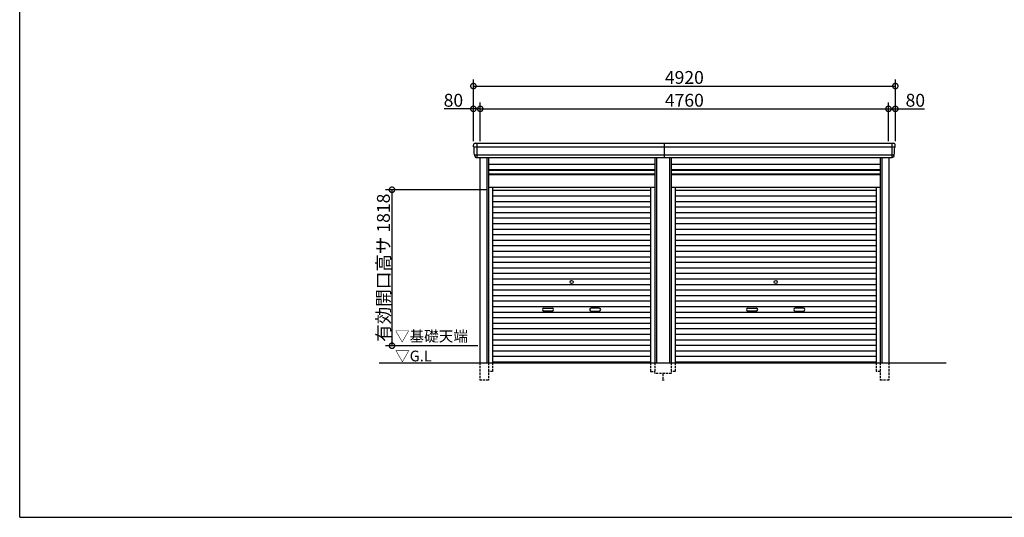
# Model space of a CAD drawing. Extents: x 225 to 20334, y 7 to 14162.
# Drawn here: x 225 to 11706, y 280 to 6080 of the extents above; entities that cross this region are included whole.
import ezdxf

# ---------------------------------------------------------------- set-up
doc = ezdxf.new("R2010")
doc.units = 0
doc.header["$LTSCALE"] = 20
doc.header["$PDMODE"] = 3
doc.header["$PDSIZE"] = 2
doc.linetypes.add('HIDDEN', pattern=[0.375, 0.25, -0.125])
doc.layers.get('0').update_dxf_attribs({"linetype": 'CONTINUOUS'})
doc.layers.get('DEFPOINTS').update_dxf_attribs({"linetype": 'CONTINUOUS'})
for name, color, linetype in [('仕様書枠', 230, 'CONTINUOUS'), ('寸法', 4, 'CONTINUOUS'), ('破線', 2, 'HIDDEN'), ('細線', 5, 'CONTINUOUS'), ('部品1', 7, 'CONTINUOUS'), ('Ｇ．Ｌ', 30, 'CONTINUOUS')]:
    doc.layers.add(name, color=color, linetype=linetype)
doc.styles.add('STYLE1', font='isocp.shx', dxfattribs={"bigfont": 'bigfont.shx'})
doc.styles.add('STYLE2', font='MS PGothic.ttf')
doc.dimstyles.new('INABA_S50G', dxfattribs={"dimtxt": 150, "dimasz": 125, "dimexe": 75, "dimexo": 25, "dimgap": 25, "dimtad": 3, "dimdec": 1, "dimdsep": 46, "dimtxsty": 'STYLE1', "dimblk1": 'DOTSMALL', "dimblk2": 'DOTSMALL', "dimsah": 1, "dimcen": 0, "dimclrt": 7, "dimadec": 0, "dimazin": 0, "dimtfac": 1, "dimtdec": 4, "dimtix": 1, "dimtmove": 0, "dimatfit": 3, "dimldrblk": 'DOTSMALL', "dimfxl": 1, "dimtolj": 1, "dimtzin": 0, "dimarcsym": 0})

# ---------------------------------------------------------------- blocks, each defined once
blk = doc.blocks.new('_DOTSMALL')
at = {"color": 0, "linetype": 'ByBlock', "ltscale": 50, "const_width": 0.5}
blk.add_lwpolyline([(-0.0625, 0, 1), (0.0625, 0, 1)], format="xyb", close=True, dxfattribs=at)
blk = doc.blocks.new('*D52')
at = {"layer": 'DEFPOINTS', "color": 0, "ltscale": 50}
for p in [(5595, 5041), (5515, 4640), (5595, 4640)]:
    blk.add_point(p, dxfattribs=at)
at = {"layer": '寸法', "color": 0, "lineweight": -2, "ltscale": 50}
for p, q in [((5515, 4665), (5515, 5116)), ((5595, 4665), (5595, 5116)), ((5515, 5041), (5175, 5041)), ((5595, 5041), (5515, 5041))]:
    blk.add_line(p, q, dxfattribs=at)
at = {"layer": '寸法', "color": 0, "lineweight": -2, "ltscale": 50, "xscale": 125, "yscale": 125, "zscale": 125, "rotation": 180}
blk.add_blockref('_DOTSMALL', (5515, 5041), dxfattribs=at)
at = {"layer": '寸法', "color": 0, "lineweight": -2, "ltscale": 50, "xscale": 125, "yscale": 125, "zscale": 125}
blk.add_blockref('_DOTSMALL', (5595, 5041), dxfattribs=at)
at = {"layer": '寸法', "color": 7, "ltscale": 50, "insert": (5282, 5141), "char_height": 150, "attachment_point": 5, "style": 'STYLE1'}
blk.add_mtext('\\A1;80', dxfattribs=at)
blk = doc.blocks.new('*D53')
at = {"layer": 'DEFPOINTS', "color": 0, "ltscale": 50}
for p in [(10355, 5041), (5595, 4640), (10355, 4640)]:
    blk.add_point(p, dxfattribs=at)
at = {"layer": '寸法', "color": 0, "lineweight": -2, "ltscale": 50}
for p, q in [((5595, 4665), (5595, 5116)), ((10355, 4665), (10355, 5116)), ((5595, 5041), (10355, 5041))]:
    blk.add_line(p, q, dxfattribs=at)
at = {"layer": '寸法', "color": 0, "lineweight": -2, "ltscale": 50, "xscale": 125, "yscale": 125, "zscale": 125, "rotation": 180}
blk.add_blockref('_DOTSMALL', (5595, 5041), dxfattribs=at)
at = {"layer": '寸法', "color": 0, "lineweight": -2, "ltscale": 50, "xscale": 125, "yscale": 125, "zscale": 125}
blk.add_blockref('_DOTSMALL', (10355, 5041), dxfattribs=at)
at = {"layer": '寸法', "color": 7, "ltscale": 50, "insert": (7975, 5141), "char_height": 150, "attachment_point": 5, "style": 'STYLE1'}
blk.add_mtext('\\A1;4760', dxfattribs=at)
blk = doc.blocks.new('*D54')
at = {"layer": 'DEFPOINTS', "color": 0, "ltscale": 50}
for p in [(10435, 5041), (10355, 4640), (10435, 4640)]:
    blk.add_point(p, dxfattribs=at)
at = {"layer": '寸法', "color": 0, "lineweight": -2, "ltscale": 50}
for p, q in [((10355, 4665), (10355, 5116)), ((10435, 4665), (10435, 5116)), ((10355, 5041), (10435, 5041)), ((10435, 5041), (10775, 5041))]:
    blk.add_line(p, q, dxfattribs=at)
at = {"layer": '寸法', "color": 0, "lineweight": -2, "ltscale": 50, "xscale": 125, "yscale": 125, "zscale": 125, "rotation": 180}
blk.add_blockref('_DOTSMALL', (10355, 5041), dxfattribs=at)
at = {"layer": '寸法', "color": 0, "lineweight": -2, "ltscale": 50, "xscale": 125, "yscale": 125, "zscale": 125}
blk.add_blockref('_DOTSMALL', (10435, 5041), dxfattribs=at)
at = {"layer": '寸法', "color": 7, "ltscale": 50, "insert": (10668, 5141), "char_height": 150, "attachment_point": 5, "style": 'STYLE1'}
blk.add_mtext('\\A1;80', dxfattribs=at)
blk = doc.blocks.new('*D55')
at = {"layer": 'DEFPOINTS', "color": 0, "ltscale": 50}
for p in [(10435, 5307), (5515, 4640), (10435, 4640)]:
    blk.add_point(p, dxfattribs=at)
at = {"layer": '寸法', "color": 0, "lineweight": -2, "ltscale": 50}
for p, q in [((5515, 4665), (5515, 5382)), ((5515, 5307), (10435, 5307)), ((10435, 4665), (10435, 5382))]:
    blk.add_line(p, q, dxfattribs=at)
at = {"layer": '寸法', "color": 0, "lineweight": -2, "ltscale": 50, "xscale": 125, "yscale": 125, "zscale": 125, "rotation": 180}
blk.add_blockref('_DOTSMALL', (5515, 5307), dxfattribs=at)
at = {"layer": '寸法', "color": 0, "lineweight": -2, "ltscale": 50, "xscale": 125, "yscale": 125, "zscale": 125}
blk.add_blockref('_DOTSMALL', (10435, 5307), dxfattribs=at)
at = {"layer": '寸法', "color": 7, "ltscale": 50, "insert": (7975, 5407), "char_height": 150, "attachment_point": 5, "style": 'STYLE1'}
blk.add_mtext('\\A1;4920', dxfattribs=at)
blk = doc.blocks.new('*D56')
at = {"layer": 'DEFPOINTS', "color": 0, "ltscale": 50}
for p in [(5691, 4098), (4566, 2280), (5591, 2280)]:
    blk.add_point(p, dxfattribs=at)
at = {"layer": '寸法', "color": 0, "lineweight": -2, "ltscale": 50}
for p, q in [((5666, 4098), (4491, 4098)), ((4566, 4098), (4566, 2280)), ((5566, 2280), (4491, 2280))]:
    blk.add_line(p, q, dxfattribs=at)
at = {"layer": '寸法', "color": 0, "lineweight": -2, "ltscale": 50, "xscale": 125, "yscale": 125, "zscale": 125}
for p, rotation in [((4566, 4098), 90), ((4566, 2280), 270)]:
    blk.add_blockref('_DOTSMALL', p, dxfattribs=dict(at, rotation=rotation))
at = {"layer": '寸法', "color": 7, "ltscale": 50, "insert": (4466, 3189), "char_height": 150, "attachment_point": 5, "rotation": 90, "style": 'STYLE1'}
blk.add_mtext('\\A1;有効開口高サ 1818', dxfattribs=at)

msp = doc.modelspace()

# ---------------------------------------------------------------- linework, layer by layer
at = {"layer": '仕様書枠', "ltscale": 50}
for q in [(225, 14162), (20334, 280)]:
    msp.add_line((225, 280), q, dxfattribs=at)
at = {"layer": '破線', "ltscale": 5}
for p, q in [((5590.91, 2080), (5590.91, 1880)), ((5690.91, 2080), (5690.91, 1880)), ((5738.91, 2080), (5738.91, 1980)), ((7581.11, 2080), (7581.11, 1980)), ((7629.11, 2080), (7629.11, 1955)), ((7820.91, 2080), (7820.91, 1955)), ((7868.91, 2080), (7868.91, 1980)), ((10211.11, 2080), (10211.11, 1980)), ((10259.11, 2080), (10259.11, 1880)), ((10359.11, 2080), (10359.11, 1880)), ((5738.91, 1980), (5690.91, 1980)), ((7581.11, 1980), (7629.11, 1980)), ((7820.91, 1955), (7629.11, 1955)), ((7725.01, 1955), (7725.01, 1880)), ((7868.91, 1980), (7820.91, 1980)), ((10259.11, 1980), (10211.11, 1980)), ((5690.91, 1880), (5590.91, 1880)), ((7740.01, 1880), (7710.01, 1880)), ((10359.11, 1880), (10259.11, 1880))]:
    msp.add_line(p, q, dxfattribs=at)
at = {"layer": '細線', "ltscale": 50}
for p, q in [((5518.96, 4597.93), (10431.06, 4597.93)), ((5557.01, 4640), (5557.01, 4473)), ((7745.01, 4473), (7745.01, 4640)), ((10359.01, 4597.93), (10427.17, 4597.93)), ((10393.01, 4640), (10393.01, 4473)), ((5530.46, 4503.51), (10419.56, 4503.51)), ((5670.91, 4473), (5670.91, 2080)), ((7649.11, 4473), (7649.11, 2080)), ((7800.91, 4473), (7800.91, 2080)), ((10279.11, 4473), (10279.11, 2080)), ((7629.11, 4323), (5690.91, 4323)), ((7629.11, 4278), (5690.91, 4278)), ((10259.11, 4323), (7820.91, 4323)), ((10259.11, 4278), (7820.91, 4278)), ((7581.11, 4087.45), (5738.91, 4087.45)), ((7581.11, 4022.95), (5738.91, 4022.95)), ((10211.11, 4087.45), (7868.91, 4087.45)), ((10211.11, 4022.95), (7868.91, 4022.95)), ((7581.11, 3958.45), (5738.91, 3958.45)), ((10211.11, 3958.45), (7868.91, 3958.45)), ((7581.11, 3893.95), (5738.91, 3893.95)), ((7581.11, 3829.45), (5738.91, 3829.45)), ((10211.11, 3893.95), (7868.91, 3893.95)), ((10211.11, 3829.45), (7868.91, 3829.45)), ((7581.11, 3764.95), (5738.91, 3764.95)), ((7581.11, 3700.45), (5738.91, 3700.45)), ((10211.11, 3764.95), (7868.91, 3764.95)), ((10211.11, 3700.45), (7868.91, 3700.45)), ((7581.11, 3635.95), (5738.91, 3635.95)), ((7581.11, 3571.45), (5738.91, 3571.45)), ((10211.11, 3635.95), (7868.91, 3635.95)), ((10211.11, 3571.45), (7868.91, 3571.45)), ((7581.11, 3506.95), (5738.91, 3506.95)), ((10211.11, 3506.95), (7868.91, 3506.95)), ((7581.11, 3442.45), (5738.91, 3442.45)), ((7581.11, 3377.95), (5738.91, 3377.95)), ((10211.11, 3442.45), (7868.91, 3442.45)), ((10211.11, 3377.95), (7868.91, 3377.95)), ((7581.11, 3313.45), (5738.91, 3313.45)), ((7581.11, 3248.95), (5738.91, 3248.95)), ((10211.11, 3313.45), (7868.91, 3313.45)), ((10211.11, 3248.95), (7868.91, 3248.95)), ((7581.11, 3184.45), (5738.91, 3184.45)), ((7581.11, 3119.95), (5738.91, 3119.95)), ((10211.11, 3184.45), (7868.91, 3184.45)), ((10211.11, 3119.95), (7868.91, 3119.95)), ((7581.11, 3055.45), (5738.91, 3055.45)), ((7581.11, 2990.95), (5738.91, 2990.95)), ((10211.11, 3055.45), (7868.91, 3055.45)), ((10211.11, 2990.95), (7868.91, 2990.95)), ((7581.11, 2926.45), (5738.91, 2926.45)), ((10211.11, 2926.45), (7868.91, 2926.45)), ((7581.11, 2861.95), (5738.91, 2861.95)), ((7581.11, 2797.45), (5738.91, 2797.45)), ((10211.11, 2861.95), (7868.91, 2861.95)), ((10211.11, 2797.45), (7868.91, 2797.45)), ((7581.11, 2732.95), (5738.91, 2732.95)), ((7581.11, 2668.45), (5738.91, 2668.45)), ((6336.51, 2717.2), (6433.51, 2717.2)), ((6433.51, 2684.2), (6336.51, 2684.2)), ((6983.51, 2717.2), (6886.51, 2717.2)), ((6886.51, 2684.2), (6983.51, 2684.2)), ((10211.11, 2732.95), (7868.91, 2732.95)), ((10211.11, 2668.45), (7868.91, 2668.45)), ((8716.51, 2717.2), (8813.51, 2717.2)), ((8813.51, 2684.2), (8716.51, 2684.2)), ((9363.51, 2717.2), (9266.51, 2717.2)), ((9266.51, 2684.2), (9363.51, 2684.2)), ((7581.11, 2603.95), (5738.91, 2603.95)), ((7581.11, 2539.45), (5738.91, 2539.45)), ((10211.11, 2603.95), (7868.91, 2603.95)), ((10211.11, 2539.45), (7868.91, 2539.45)), ((7581.11, 2474.95), (5738.91, 2474.95)), ((10211.11, 2474.95), (7868.91, 2474.95)), ((7581.11, 2410.45), (5738.91, 2410.45)), ((7581.11, 2345.95), (5738.91, 2345.95)), ((10211.11, 2410.45), (7868.91, 2410.45)), ((10211.11, 2345.95), (7868.91, 2345.95)), ((7581.11, 2281.45), (5738.91, 2281.45)), ((7581.11, 2216.95), (5738.91, 2216.95)), ((10211.11, 2281.45), (7868.91, 2281.45)), ((10211.11, 2216.95), (7868.91, 2216.95)), ((7581.11, 2152.45), (5738.91, 2152.45)), ((7581.11, 2088.8), (5738.91, 2088.8)), ((10211.11, 2152.45), (7868.91, 2152.45)), ((10211.11, 2088.8), (7868.91, 2088.8))]:
    msp.add_line(p, q, dxfattribs=at)
at = {"layer": '細線'}
for p, q in [((5557.01, 4639.8), (5557.01, 4473.2)), ((10393.01, 4639.8), (10393.01, 4473.2))]:
    msp.add_line(p, q, dxfattribs=at)
at = {"layer": '細線', "ltscale": 50}
for centre in [(6660.01, 3023.2), (9040.01, 3023.2)]:
    msp.add_circle(centre, 18, dxfattribs=at)
for centre, start, end in [((6336.51, 2700.7), 90, 270), ((6433.51, 2700.7), 270, 90), ((6886.51, 2700.7), 90, 270), ((6983.51, 2700.7), 270, 90), ((8716.51, 2700.7), 90, 270), ((8813.51, 2700.7), 270, 90), ((9266.51, 2700.7), 90, 270), ((9363.51, 2700.7), 270, 90)]:
    msp.add_arc(centre, 16.5, start, end, dxfattribs=at)
at = {"layer": '部品1'}
for p, q in [((5520.53, 4597.51), (5518.96, 4597.93)), ((10429.49, 4597.51), (10431.06, 4597.93)), ((5530.46, 4503.51), (5528.89, 4503.93)), ((10419.56, 4503.51), (10421.13, 4503.93))]:
    msp.add_line(p, q, dxfattribs=at)
at = {"layer": '部品1', "ltscale": 50}
for p, q in [((5536.08, 4640), (10413.94, 4640)), ((5550.94, 4473), (10399.08, 4473)), ((5590.91, 4473), (5590.91, 2080)), ((5690.91, 4473), (5690.91, 2080)), ((7629.11, 4392.5), (5690.91, 4392.5)), ((7629.11, 4473), (7629.11, 2080)), ((7820.91, 4473), (7820.91, 2080)), ((10259.11, 4392.5), (7820.91, 4392.5)), ((10259.11, 4473), (10259.11, 2080)), ((10359.11, 4473), (10359.11, 2080)), ((7629.11, 4328.5), (5690.91, 4328.5)), ((7629.11, 4271), (5690.91, 4271)), ((10259.11, 4328.5), (7820.91, 4328.5)), ((10259.11, 4271), (7820.91, 4271)), ((7629.11, 4125), (5690.91, 4125)), ((5738.91, 4125), (5738.91, 2080)), ((7581.11, 4125), (7581.11, 2080)), ((10259.11, 4125), (7820.91, 4125)), ((7868.91, 4125), (7868.91, 2080)), ((10211.11, 4125), (10211.11, 2080))]:
    msp.add_line(p, q, dxfattribs=at)
at = {"layer": '部品1'}
for centre, radius, start, end in [((5535.44, 4620.63), 19.38, 88.110605, 183.794844), ((5519.6, 4600.34), 2.5, 183.000259, 254.9999), ((5519.6, 4600.34), 2.5, 183, 255), ((5519.88, 4595.09), 2.5, 3.019237, 74.999872), ((10414.58, 4620.63), 19.38, 356.205156, 91.889395), ((10430.14, 4595.09), 2.5, 105.000128, 176.980763), ((10430.41, 4600.34), 2.5, 285.0001, 356.999741), ((10430.41, 4600.34), 2.5, 285, 357), ((5529.54, 4506.34), 2.5, 183.000075, 255.000175), ((5529.54, 4506.34), 2.5, 183, 255), ((5529.81, 4501.09), 2.5, 3.013515, 74.999263), ((10420.2, 4501.09), 2.5, 105.000737, 176.986485), ((10420.48, 4506.34), 2.5, 284.999825, 356.999925), ((10420.48, 4506.34), 2.5, 285, 357)]:
    msp.add_arc(centre, radius, start, end, dxfattribs=at)
for points in [[(5517.11, 4600.21), (5516.77, 4606.59), (5516.44, 4612.97), (5516.11, 4619.35)], [(5527.04, 4506.21), (5525.49, 4535.87), (5523.93, 4565.57), (5522.38, 4595.22)], [(10422.98, 4506.21), (10424.53, 4535.87), (10426.09, 4565.57), (10427.64, 4595.22)], [(10432.91, 4600.21), (10433.24, 4606.59), (10433.58, 4612.97), (10433.91, 4619.35)], [(5528.89, 4503.93), (5528.89, 4503.93), (5528.89, 4503.93), (5528.89, 4503.93)], [(5532.83, 4491.87), (5532.65, 4495.16), (5532.48, 4497.94), (5532.31, 4501.22)], [(5532.31, 4501.22), (5532.31, 4501.22), (5532.31, 4501.22), (5532.31, 4501.22)], [(10417.19, 4491.87), (10417.36, 4495.16), (10417.54, 4497.94), (10417.71, 4501.22)], [(10417.71, 4501.22), (10417.71, 4501.22), (10417.71, 4501.22), (10417.71, 4501.22)], [(10421.13, 4503.93), (10421.13, 4503.93), (10421.13, 4503.93), (10421.13, 4503.93)]]:
    msp.add_open_spline(points, degree=3, dxfattribs=at)
for points in [[(5532.83, 4491.87), (5532.86, 4491.29), (5532.91, 4490.7), (5533.08, 4489.5), (5533.2, 4488.89), (5533.49, 4487.67), (5533.66, 4487.07), (5533.97, 4486.17), (5534.08, 4485.87), (5534.25, 4485.44), (5534.31, 4485.29), (5534.43, 4485), (5534.49, 4484.86), (5534.69, 4484.41), (5534.84, 4484.11), (5535.14, 4483.51), (5535.3, 4483.22), (5535.8, 4482.35), (5536.16, 4481.8), (5536.93, 4480.73), (5537.33, 4480.21), (5537.98, 4479.48), (5538.2, 4479.23), (5538.66, 4478.76), (5538.9, 4478.53), (5539.26, 4478.19), (5539.38, 4478.08), (5539.63, 4477.86), (5539.76, 4477.75), (5540.14, 4477.43), (5540.39, 4477.22), (5540.91, 4476.83), (5541.18, 4476.63), (5541.71, 4476.26), (5541.98, 4476.09), (5542.81, 4475.57), (5543.37, 4475.26), (5544.24, 4474.83), (5544.54, 4474.7), (5545.13, 4474.44), (5545.44, 4474.31), (5546.03, 4474.09), (5546.32, 4473.99), (5546.9, 4473.8), (5547.2, 4473.71), (5547.79, 4473.55), (5548.09, 4473.47), (5548.69, 4473.34), (5548.98, 4473.28), (5549.84, 4473.13), (5550.39, 4473.05), (5550.94, 4473)], [(10417.19, 4491.87), (10417.16, 4491.29), (10417.11, 4490.7), (10416.93, 4489.5), (10416.82, 4488.89), (10416.53, 4487.67), (10416.36, 4487.07), (10416.05, 4486.17), (10415.94, 4485.87), (10415.77, 4485.44), (10415.71, 4485.29), (10415.59, 4485), (10415.53, 4484.86), (10415.32, 4484.41), (10415.18, 4484.11), (10414.87, 4483.51), (10414.71, 4483.22), (10414.22, 4482.35), (10413.86, 4481.8), (10413.09, 4480.73), (10412.68, 4480.21), (10412.04, 4479.48), (10411.81, 4479.23), (10411.36, 4478.76), (10411.12, 4478.53), (10410.76, 4478.19), (10410.63, 4478.08), (10410.39, 4477.86), (10410.26, 4477.75), (10409.88, 4477.43), (10409.63, 4477.22), (10409.11, 4476.83), (10408.84, 4476.63), (10408.31, 4476.26), (10408.04, 4476.09), (10407.21, 4475.57), (10406.64, 4475.26), (10405.77, 4474.83), (10405.48, 4474.7), (10404.88, 4474.44), (10404.58, 4474.31), (10403.99, 4474.09), (10403.7, 4473.99), (10403.12, 4473.8), (10402.82, 4473.71), (10402.23, 4473.55), (10401.93, 4473.47), (10401.33, 4473.34), (10401.03, 4473.28), (10400.18, 4473.13), (10399.63, 4473.05), (10399.08, 4473)]]:
    msp.add_open_spline(points, degree=3, knots=[0, 0, 0, 0, 0.058996815, 0.058996815, 0.117993631, 0.117993631, 0.176990446, 0.176990446, 0.206488854, 0.206488854, 0.221238057, 0.221238057, 0.235987261, 0.235987261, 0.268248941, 0.268248941, 0.300510621, 0.300510621, 0.365033982, 0.365033982, 0.429557342, 0.429557342, 0.461819022, 0.461819022, 0.494080702, 0.494080702, 0.510405104, 0.510405104, 0.526729507, 0.526729507, 0.559378311, 0.559378311, 0.592027115, 0.592027115, 0.624675919, 0.624675919, 0.689973528, 0.689973528, 0.722622332, 0.722622332, 0.755271136, 0.755271136, 0.785862244, 0.785862244, 0.816453352, 0.816453352, 0.84704446, 0.84704446, 0.877635568, 0.877635568, 0.934353867, 0.934353867, 0.934353867, 0.934353867], dxfattribs=at)
at = {"layer": 'Ｇ．Ｌ', "color": 30, "ltscale": 50}
msp.add_line((4415.77, 2080), (11027, 2080), dxfattribs=at)

# ---------------------------------------------------------------- texts
at = {"layer": '部品1', "color": 7, "ltscale": 50, "style": 'STYLE2'}
for s, p in [('▽基礎天端', (4599.67, 2328.63)), ('▽G.L', (4601.9, 2097.66))]:
    msp.add_text(s, height=125, dxfattribs=at).set_placement(p)

# ---------------------------------------------------------------- dimensions: what is measured, and where the dimension line sits
at = {"layer": '寸法', "ltscale": 50}
for base, p1, p2, picture, middle in [((10435.01, 5307.44), (5515.01, 4640), (10435.01, 4640), '*D55', (7975.01, 5407.49)), ((10355.01, 5041.01), (5595.01, 4640), (10355.01, 4640), '*D53', (7975.01, 5141.01)), ((10435.01, 5041.01), (10355.01, 4640), (10435.01, 4640), '*D54', (10667.57, 5141.01))]:
    dim = msp.add_linear_dim(base=base, p1=p1, p2=p2, dimstyle='INABA_S50G', override={"dimtdec": 1, "dimtix": 0}, dxfattribs=at)
    dim.commit()
    dim.dimension.update_dxf_attribs({"geometry": picture, "text_midpoint": middle})
dim = msp.add_linear_dim(base=(5595.01, 5041.01), p1=(5515.01, 4640), p2=(5595.01, 4640), dimstyle='INABA_S50G', override={"dimtdec": 1, "dimtix": 0}, dxfattribs=at)
dim.commit()
dim.dimension.update_dxf_attribs({"geometry": '*D52', "text_midpoint": (5282.45, 5041.01), "dimtype": 160})
dim = msp.add_linear_dim(base=(4566.48, 2280), p1=(5690.91, 4098), p2=(5591.01, 2280), angle=90, text='有効開口高サ <>', dimstyle='INABA_S50G', dxfattribs=at)
dim.commit()
dim.dimension.update_dxf_attribs({"geometry": '*D56', "text_midpoint": (4466.48, 3189)})

doc.saveas('drawing.dxf')
